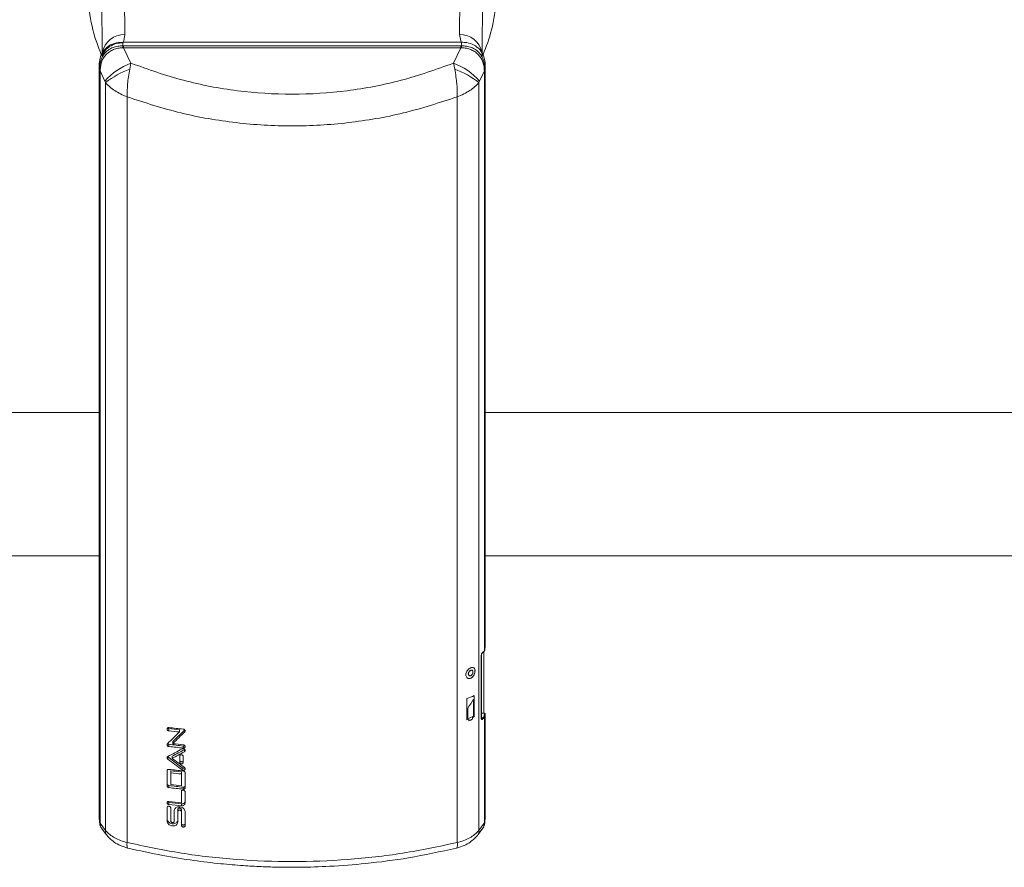
# Model space of a CAD drawing. Units: inches. Extents: x -192 to 84, y -39 to 110.
# Drawn here: x -65 to -60, y 77 to 81 of the extents above; entities that cross this region are included whole.
import ezdxf

# ---------------------------------------------------------------- set-up
doc = ezdxf.new("R2010")
doc.units = ezdxf.units.IN
doc.header["$MEASUREMENT"] = 0

msp = doc.modelspace()

# ---------------------------------------------------------------- linework, layer by layer
at = {"color": 7, "linetype": 'Continuous', "lineweight": 15}
for p, q in [((-64.1782, 82.572), (-64.1709, 81.099)), ((-62.4227, 81.099), (-62.4155, 82.572)), ((-64.2963, 82.4599), (-64.2888, 80.9926)), ((-62.3048, 80.9926), (-62.2974, 82.4599)), ((-64.1709, 81.099), (-64.1766, 81.0668)), ((-62.417, 81.0668), (-62.4227, 81.099)), ((-64.1769, 81.03), (-64.1818, 81.0298)), ((-64.1813, 81.0591), (-64.1813, 81.0398)), ((-62.4123, 81.0591), (-64.1813, 81.0591)), ((-64.1769, 81.0397), (-64.1813, 81.0398)), ((-64.1769, 81.0397), (-64.1769, 81.03)), ((-62.4168, 81.0397), (-64.1769, 81.0397)), ((-64.1389, 80.9492), (-64.1769, 81.03)), ((-64.1769, 81.03), (-62.4168, 81.03)), ((-62.4168, 81.03), (-62.4548, 80.9492)), ((-62.4123, 81.0398), (-62.4168, 81.0397)), ((-62.4168, 81.03), (-62.4168, 81.0397)), ((-62.4118, 81.0298), (-62.4168, 81.03)), ((-62.4123, 81.0398), (-62.4123, 81.0591)), ((-64.2869, 80.998), (-64.2911, 80.9862)), ((-62.3025, 80.9862), (-62.3067, 80.998)), ((-64.3027, 80.9191), (-64.3047, 80.9382)), ((-64.3047, 80.9382), (-64.3047, 77.0176)), ((-64.3027, 80.9191), (-64.3027, 80.9131)), ((-64.1452, 80.9179), (-64.1389, 80.9492)), ((-62.4548, 80.9492), (-62.4484, 80.9179)), ((-62.2889, 80.9382), (-62.291, 80.9191)), ((-62.291, 80.9131), (-62.291, 80.9191)), ((-62.2889, 77.9067), (-62.2889, 80.9382)), ((-64.3027, 80.9131), (-64.3027, 76.9875)), ((-64.2998, 80.915), (-64.3001, 80.9087)), ((-64.3001, 80.9087), (-64.2753, 80.856)), ((-64.3001, 76.983), (-64.3001, 80.9087)), ((-62.3184, 80.856), (-62.2936, 80.9087)), ((-62.2936, 80.9087), (-62.2938, 80.915)), ((-62.2936, 80.9087), (-62.2936, 77.8809)), ((-62.291, 77.8856), (-62.291, 80.9131)), ((-64.2753, 80.856), (-64.2717, 80.8478)), ((-64.2717, 80.8478), (-64.2717, 76.9423)), ((-62.3219, 80.8478), (-62.3184, 80.856)), ((-62.3219, 76.9423), (-62.3219, 80.8478)), ((-64.1587, 80.7733), (-64.1587, 76.8797)), ((-62.435, 76.8797), (-62.435, 80.7733)), ((-70.4218, 79.1261), (-64.3047, 79.1261)), ((-62.2889, 79.1261), (-57.6704, 79.1261)), ((-64.3047, 78.3761), (-70.4218, 78.3761)), ((-57.6704, 78.3761), (-62.2889, 78.3761)), ((-62.291, 77.8856), (-62.2889, 77.9067)), ((-62.291, 77.8853), (-62.289, 77.9064)), ((-62.291, 77.8853), (-62.291, 77.8856)), ((-62.3094, 77.8562), (-62.3094, 77.5282)), ((-62.3089, 77.5292), (-62.3089, 77.8572)), ((-62.3036, 77.8702), (-62.2943, 77.879)), ((-62.2936, 77.8809), (-62.3029, 77.8721)), ((-62.2968, 77.556), (-62.2968, 77.8766)), ((-62.373, 77.7515), (-62.3727, 77.7514)), ((-62.3568, 77.7785), (-62.3571, 77.7787)), ((-62.3851, 77.5202), (-62.3851, 77.631)), ((-62.3502, 77.6284), (-62.3505, 77.6286)), ((-62.3502, 77.5398), (-62.3502, 77.6284)), ((-62.3465, 77.6475), (-62.3465, 77.537)), ((-62.3462, 77.6476), (-62.3462, 77.5368)), ((-62.3804, 77.5271), (-62.3804, 77.5817)), ((-62.3802, 77.5815), (-62.3804, 77.5817)), ((-62.3802, 77.5815), (-62.3802, 77.527)), ((-62.3802, 77.527), (-62.3804, 77.5271)), ((-62.3554, 77.5323), (-62.3554, 77.5238)), ((-62.3551, 77.5322), (-62.3554, 77.5323)), ((-62.3551, 77.5322), (-62.3551, 77.5237)), ((-62.3462, 77.5368), (-62.3465, 77.537)), ((-62.2929, 77.556), (-62.3089, 77.556)), ((-62.3063, 77.5281), (-62.297, 77.5355)), ((-62.3029, 77.5236), (-62.2936, 77.531)), ((-62.2929, 77.556), (-62.2949, 77.5387)), ((-62.2936, 77.531), (-62.2936, 76.983)), ((-62.2889, 77.5526), (-62.2929, 77.556)), ((-62.2889, 77.5526), (-62.291, 77.5351)), ((-62.291, 76.9875), (-62.291, 77.5351)), ((-62.2889, 77.0176), (-62.2889, 77.5526)), ((-63.9405, 77.4743), (-63.9405, 77.4628)), ((-62.3746, 77.5239), (-62.3748, 77.524)), ((-62.3746, 77.5154), (-62.3746, 77.5239)), ((-62.3551, 77.5237), (-62.3554, 77.5238)), ((-63.858, 77.4675), (-63.9202, 77.407)), ((-63.8861, 77.4569), (-63.8861, 77.4676)), ((-63.858, 77.4574), (-63.858, 77.4675)), ((-63.9405, 77.3925), (-63.9405, 77.3809)), ((-63.9202, 77.3957), (-63.9202, 77.407)), ((-63.8657, 77.3731), (-63.8657, 77.3834)), ((-63.9476, 77.3279), (-63.9464, 77.3267)), ((-63.8716, 77.2698), (-63.9464, 77.3267)), ((-63.9464, 77.3267), (-63.9464, 77.3151)), ((-63.9239, 77.3307), (-63.9239, 77.3194)), ((-63.8836, 77.299), (-63.8836, 77.3314)), ((-63.8659, 77.3296), (-63.8659, 77.2972)), ((-63.8599, 77.3639), (-63.8579, 77.3654)), ((-63.8599, 77.3537), (-63.8599, 77.3639)), ((-63.8716, 77.2594), (-63.8716, 77.2698)), ((-63.9504, 77.1758), (-63.9504, 77.2542)), ((-63.9307, 77.2435), (-63.9307, 77.2549)), ((-63.9307, 77.2435), (-63.9307, 77.1821)), ((-63.8756, 77.2377), (-63.8756, 77.2481)), ((-63.8756, 77.1763), (-63.8756, 77.2377)), ((-63.8559, 77.2443), (-63.8559, 77.1658)), ((-63.9405, 77.1777), (-63.9405, 77.1661)), ((-63.8657, 77.1583), (-63.8657, 77.1686)), ((-63.8756, 77.0877), (-63.8756, 77.1456)), ((-63.8559, 77.1437), (-63.8559, 77.0857)), ((-63.9405, 77.0891), (-63.9405, 77.0775)), ((-63.8756, 77.0706), (-63.8756, 77.0811)), ((-64.3027, 76.9875), (-64.3047, 77.0176)), ((-64.3046, 77.0139), (-64.3026, 76.9839)), ((-63.9504, 76.9942), (-63.9504, 77.0615)), ((-63.9307, 77.0593), (-63.9307, 76.992)), ((-63.913, 76.9901), (-63.913, 77.0446)), ((-63.8933, 77.0426), (-63.8933, 77.0533)), ((-63.8933, 77.0426), (-63.8933, 76.988)), ((-63.8756, 77.0408), (-63.8756, 77.0512)), ((-63.8756, 76.97), (-63.8756, 77.0408)), ((-63.8559, 77.0388), (-63.8559, 76.9681)), ((-62.2911, 76.9839), (-62.2891, 77.0139)), ((-62.291, 76.9875), (-62.2889, 77.0176)), ((-64.3027, 76.9875), (-64.3026, 76.9843)), ((-64.3, 76.9806), (-64.3001, 76.983)), ((-64.2717, 76.9423), (-64.3, 76.9806)), ((-62.2937, 76.9806), (-62.3219, 76.9423)), ((-62.2936, 76.983), (-62.2937, 76.9806)), ((-62.291, 76.9875), (-62.2911, 76.9843)), ((-64.2922, 76.9547), (-64.268, 76.922)), ((-64.2685, 76.9226), (-64.268, 76.922)), ((-62.3256, 76.922), (-62.3014, 76.9547)), ((-62.3256, 76.922), (-62.3252, 76.9226))]:
    msp.add_line(p, q, dxfattribs=at)
at = {"color": 8, "linetype": 'Continuous', "lineweight": 15}
for p, q in [((-64.1794, 81.0591), (-64.1766, 81.0668)), ((-62.417, 81.0668), (-62.4143, 81.0591)), ((-64.2889, 80.9922), (-64.2869, 80.9981)), ((-62.3067, 80.998), (-62.3047, 80.9922))]:
    msp.add_line(p, q, dxfattribs=at)
at = {"color": 7, "linetype": 'Continuous', "lineweight": 15, "flags": 128}
msp.add_lwpolyline([(-62.3089, 77.8572), (-62.309, 77.8567), (-62.3094, 77.8562)], dxfattribs=at)
at = {"color": 8, "linetype": 'Continuous', "lineweight": 15, "flags": 128}
for points in [[(-62.3089, 77.5292), (-62.309, 77.5287), (-62.3094, 77.5282)], [(-64.1587, 76.8797), (-64.1594, 76.8689), (-64.1592, 76.8601), (-64.158, 76.854), (-64.156, 76.8509), (-64.1551, 76.8505)]]:
    msp.add_lwpolyline(points, dxfattribs=at)
at = {"color": 8, "linetype": 'Continuous', "lineweight": 15}
for centre, radius, start, end in [((-64.1741, 80.9835), 0.1156, 88.4391, 169.3349), ((-62.4196, 80.9835), 0.1156, 10.6638, 91.5611), ((-62.3054, 77.8719), 0.00243, 314.9996, 3.7746), ((-64.2471, 76.9362), 0.0254, 166.0572, 212.4587), ((-62.3466, 76.9362), 0.0254, 327.575, 13.9397), ((-62.4656, 76.8686), 0.0325, 326.1409, 19.917)]:
    msp.add_arc(centre, radius, start, end, dxfattribs=at)
at = {"color": 7, "linetype": 'Continuous', "lineweight": 15}
for centre, radius, start, end in [((-63.9271, 81.0214), 0.2548, 175.8648, 178.1158), ((-62.6665, 81.0214), 0.2548, 1.8842, 4.1352), ((-64.2966, 80.9203), 0.0062, 191.4286, 238.6015), ((-64.028, 80.6407), 0.3278, 109.7627, 138.9508), ((-62.5656, 80.6408), 0.3278, 41.0468, 70.2396), ((-62.297, 80.9203), 0.0062, 301.3985, 348.5714), ((-64.2958, 80.9142), 0.00695, 189.0293, 232.2419), ((-63.9989, 80.5045), 0.4385, 109.4939, 128.4686), ((-62.5947, 80.5045), 0.4385, 51.5321, 70.5054), ((-62.2978, 80.9142), 0.00697, 307.798, 350.9307), ((-62.3052, 77.8718), 0.00226, 276.5379, 312.6947), ((-62.296, 77.8807), 0.00243, 314.9996, 3.7746), ((-62.4524, 77.8424), 0.2218, 287.6509, 298.5982), ((-62.4523, 77.7373), 0.2223, 288.9256, 297.3219), ((-62.4374, 77.7011), 0.1876, 295.932, 299), ((-62.4375, 77.7016), 0.1884, 295.9258, 298.982), ((-62.3077, 77.5235), 0.00475, 0.7549, 73.6453), ((-62.2983, 77.5309), 0.00475, 0.7549, 73.6453), ((-62.2948, 77.5348), 0.00384, 3.4252, 91.4302), ((-63.3153, 83.0785), 5.6335, 263.6285, 264.3934), ((-63.2318, 82.964), 5.5352, 262.6435, 263.2116), ((-62.4647, 77.7649), 0.2571, 287.9785, 290.4676), ((-62.4647, 77.7654), 0.2578, 287.9847, 290.467), ((-62.4522, 77.7235), 0.2219, 290.3894, 295.8543), ((-62.4522, 77.7241), 0.2227, 290.4026, 295.849), ((-63.3162, 83.0536), 5.6256, 263.6281, 264.1859), ((-63.2323, 82.8779), 5.5309, 262.6433, 263.424), ((-63.3166, 82.968), 5.6218, 263.6277, 264.3942), ((-63.3135, 83.0148), 5.6518, 263.8377, 264.3927), ((-63.3153, 82.8603), 5.6335, 263.6285, 264.3934), ((-63.2355, 82.7156), 5.5048, 262.7452, 263.3231), ((-63.3165, 82.8322), 5.6224, 263.7289, 264.2937), ((-63.2305, 82.6783), 5.5463, 262.6448, 263.4234), ((-63.3166, 82.7532), 5.6218, 263.6277, 264.3942), ((-63.3165, 82.7709), 5.6224, 263.7289, 264.2937), ((-63.3167, 82.6804), 5.6206, 263.6278, 264.2938), ((-63.2337, 82.5639), 5.5202, 262.6436, 263.3229), ((-63.3167, 82.6634), 5.6206, 263.6278, 264.2938), ((-64.2958, 76.9885), 0.00695, 189.0289, 232.239), ((-64.2975, 76.9851), 0.00517, 189.218, 241.0598), ((-62.2962, 76.9851), 0.00518, 298.9837, 350.7384), ((-62.2978, 76.9885), 0.00697, 307.801, 350.9311)]:
    msp.add_arc(centre, radius, start, end, dxfattribs=at)
for centre, major_axis, ratio, start_param, end_param in [((-62.4924, 77.6794), (0.153, 0.2317), 0.531942, 4.640747, 4.841485), ((-62.4924, 77.6794), (0.1533, 0.2322), 0.531942, 4.640948, 4.841283), ((-63.2968, 79.5482), (2.8565, 3.4987), 0.213691, 4.233961, 4.255499), ((-63.2968, 79.5208), (2.8565, 3.4987), 0.213691, 4.243695, 4.265188), ((-63.2968, 79.1835), (2.8595, 2.1928), 0.335719, 4.238625, 4.264522), ((-63.2023, 79.2226), (2.8591, 2.1925), 0.335719, 4.213501, 4.235813), ((-63.2968, 79.1623), (2.8595, 2.1928), 0.335719, 4.246405, 4.268552), ((-63.2968, 78.3408), (2.8595, -2.1928), 0.335719, 4.742571, 4.768467), ((-63.2968, 78.362), (2.8595, -2.1928), 0.335719, 4.750351, 4.772498)]:
    msp.add_ellipse(centre, major_axis=major_axis, ratio=ratio, start_param=start_param, end_param=end_param, dxfattribs=at)
for points, knots in [([(-64.294, 80.9936), (-64.3101, 81.0365), (-64.3452, 81.1298), (-64.3571, 81.2288), (-64.3636, 81.2824)], [0, 0, 0, 0, 0.459137, 1, 1, 1, 1]), ([(-62.2997, 80.9936), (-62.2835, 81.0365), (-62.2485, 81.1298), (-62.2365, 81.2288), (-62.2301, 81.2824)], [0, 0, 0, 0, 0.459137, 1, 1, 1, 1]), ([(-64.1813, 81.0591), (-64.1963, 81.0579), (-64.2257, 81.0556), (-64.2625, 81.0358), (-64.2874, 81.008), (-64.3022, 80.975), (-64.3038, 80.9509), (-64.3047, 80.9382)], [0, 0, 0, 0, 0.213877, 0.420917, 0.600679, 0.790825, 1, 1, 1, 1]), ([(-64.1813, 81.0398), (-64.19, 81.0396), (-64.2074, 81.0391), (-64.2328, 81.0322), (-64.2558, 81.0203), (-64.2804, 80.9983), (-64.2995, 80.9635), (-64.3016, 80.9336), (-64.3027, 80.9191)], [0, 0, 0, 0, 0.126046, 0.254329, 0.3844, 0.513509, 0.762665, 1, 1, 1, 1]), ([(-64.1818, 81.0298), (-64.1903, 81.0292), (-64.2068, 81.0281), (-64.2303, 81.0211), (-64.2514, 81.0101), (-64.2742, 80.9907), (-64.2946, 80.9587), (-64.298, 80.9302), (-64.2998, 80.915)], [0, 0, 0, 0, 0.1291993, 0.2513793, 0.3761682, 0.5019242, 0.7341238, 1, 1, 1, 1]), ([(-64.1804, 81.0564), (-64.1924, 81.0554), (-64.2177, 81.0535), (-64.2519, 81.0372), (-64.278, 81.0145), (-64.286, 80.9957), (-64.2895, 80.9875)], [0, 0, 0, 0, 0.25011, 0.522661, 0.791865, 1, 1, 1, 1]), ([(-62.2889, 80.9382), (-62.2904, 80.955), (-62.2931, 80.9841), (-62.3156, 81.0215), (-62.3467, 81.0458), (-62.3812, 81.0575), (-62.4031, 81.0586), (-62.4123, 81.0591)], [0, 0, 0, 0, 0.276139, 0.480101, 0.685241, 0.86688, 1, 1, 1, 1]), ([(-62.291, 80.9191), (-62.292, 80.9337), (-62.2942, 80.9637), (-62.3134, 80.9985), (-62.338, 81.0204), (-62.361, 81.0323), (-62.3863, 81.0391), (-62.4038, 81.0396), (-62.4123, 81.0398)], [0, 0, 0, 0, 0.238878, 0.487707, 0.616789, 0.746558, 0.874954, 1, 1, 1, 1]), ([(-62.2938, 80.915), (-62.2956, 80.9302), (-62.2991, 80.9588), (-62.3195, 80.9909), (-62.3424, 81.0102), (-62.3635, 81.0211), (-62.3869, 81.0281), (-62.4034, 81.0292), (-62.4118, 81.0298)], [0, 0, 0, 0, 0.266486, 0.499167, 0.624754, 0.749415, 0.871213, 1, 1, 1, 1]), ([(-62.4548, 80.9492), (-62.5453, 80.9172), (-62.7256, 80.8532), (-63.0095, 80.8002), (-63.2968, 80.7812), (-63.5841, 80.8002), (-63.868, 80.8532), (-64.0484, 80.9172), (-64.1389, 80.9492)], [0, 0, 0, 0, 0.167607, 0.333975, 0.499999, 0.666014, 0.832386, 1, 1, 1, 1]), ([(-64.1452, 80.9179), (-64.1477, 80.9048), (-64.1524, 80.8795), (-64.1582, 80.8293), (-64.1585, 80.7955), (-64.1587, 80.7733)], [0, 0, 0, 0, 0.266567, 0.51767, 1, 1, 1, 1]), ([(-62.435, 80.7733), (-62.4352, 80.7955), (-62.4354, 80.8293), (-62.4413, 80.8795), (-62.446, 80.9048), (-62.4484, 80.9179)], [0, 0, 0, 0, 0.482225, 0.733431, 1, 1, 1, 1]), ([(-64.1587, 80.7733), (-64.1817, 80.7835), (-64.2277, 80.8039), (-64.2571, 80.8332), (-64.2717, 80.8478)], [0, 0, 0, 0, 0.501154, 1, 1, 1, 1]), ([(-62.3219, 80.8478), (-62.3366, 80.8332), (-62.3659, 80.8039), (-62.4119, 80.7835), (-62.435, 80.7733)], [0, 0, 0, 0, 0.498908, 1, 1, 1, 1]), ([(-62.435, 80.7733), (-62.5281, 80.7432), (-62.7136, 80.6831), (-63.0037, 80.6337), (-63.2968, 80.6159), (-63.5899, 80.6337), (-63.88, 80.6831), (-64.0655, 80.7432), (-64.1587, 80.7733)], [0, 0, 0, 0, 0.167645, 0.333806, 0.5, 0.666192, 0.832355, 1, 1, 1, 1]), ([(-62.2936, 77.8809), (-62.2929, 77.8816), (-62.2915, 77.8831), (-62.2911, 77.8848), (-62.291, 77.8856)], [0, 0, 0, 0, 0.499982, 1, 1, 1, 1]), ([(-62.3029, 77.8721), (-62.3038, 77.8711), (-62.3055, 77.8693), (-62.3073, 77.8657), (-62.3084, 77.8626), (-62.309, 77.8604), (-62.3093, 77.8582), (-62.3094, 77.8569), (-62.3094, 77.8562)], [0, 0, 0, 0, 0.265043, 0.521826, 0.648408, 0.774465, 0.887176, 1, 1, 1, 1]), ([(-62.3902, 77.7556), (-62.3899, 77.7587), (-62.3893, 77.765), (-62.3847, 77.7745), (-62.3781, 77.783), (-62.3701, 77.7896), (-62.3619, 77.7936), (-62.3544, 77.7946), (-62.3483, 77.7924), (-62.344, 77.7873), (-62.3425, 77.7811), (-62.3421, 77.7742), (-62.343, 77.7664), (-62.3465, 77.7564), (-62.352, 77.7472), (-62.3591, 77.7401), (-62.3672, 77.7361), (-62.3753, 77.7354), (-62.3825, 77.7382), (-62.3878, 77.744), (-62.39, 77.7504), (-62.3901, 77.7545), (-62.3902, 77.7556)], [0, 0, 0, 0, 0.053218, 0.106414, 0.160042, 0.213962, 0.26742, 0.320388, 0.37359, 0.427386, 0.481226, 0.5, 0.553214, 0.606415, 0.660048, 0.713964, 0.767419, 0.820388, 0.87359, 0.927386, 0.981226, 1, 1, 1, 1]), ([(-62.3425, 77.7762), (-62.3428, 77.7791), (-62.3433, 77.7848), (-62.346, 77.7903), (-62.3489, 77.7917), (-62.3499, 77.7922)], [0, 0, 0, 0, 0.396105, 0.792075, 1, 1, 1, 1]), ([(-62.3812, 77.7386), (-62.3802, 77.7379), (-62.3771, 77.7358), (-62.3703, 77.7357), (-62.3622, 77.7384), (-62.3546, 77.7445), (-62.3485, 77.753), (-62.3443, 77.7629), (-62.3427, 77.7709), (-62.3426, 77.7751), (-62.3425, 77.7762)], [0, 0, 0, 0, 0.070271, 0.217723, 0.363921, 0.508775, 0.654258, 0.801387, 0.948631, 1, 1, 1, 1]), ([(-62.3729, 77.7516), (-62.3731, 77.7517), (-62.3745, 77.7522), (-62.3761, 77.7546), (-62.3771, 77.7576), (-62.3773, 77.7611), (-62.3767, 77.7649), (-62.3746, 77.7697), (-62.3714, 77.7741), (-62.3675, 77.7774), (-62.3634, 77.7794), (-62.3598, 77.7799), (-62.3579, 77.779), (-62.3571, 77.7786)], [0, 0, 0, 0, 0.019188, 0.126624, 0.234057, 0.268695, 0.375839, 0.482971, 0.590296, 0.697801, 0.805057, 0.912054, 1, 1, 1, 1]), ([(-62.353, 77.7702), (-62.3531, 77.7686), (-62.3534, 77.7654), (-62.3553, 77.7604), (-62.3582, 77.7559), (-62.3619, 77.7524), (-62.366, 77.7504), (-62.37, 77.7501), (-62.3734, 77.7515), (-62.3759, 77.7543), (-62.3769, 77.7575), (-62.377, 77.761), (-62.3765, 77.7647), (-62.3744, 77.7696), (-62.3712, 77.7739), (-62.3673, 77.7773), (-62.3632, 77.7792), (-62.3593, 77.7797), (-62.3561, 77.7785), (-62.3539, 77.7757), (-62.3531, 77.7727), (-62.353, 77.7707), (-62.353, 77.7702)], [0, 0, 0, 0, 0.053571, 0.107129, 0.160808, 0.214554, 0.268172, 0.321675, 0.375252, 0.428966, 0.482688, 0.500002, 0.553572, 0.607138, 0.6608, 0.714558, 0.768183, 0.821681, 0.875257, 0.928971, 0.982689, 1, 1, 1, 1]), ([(-62.3094, 77.5282), (-62.3094, 77.5276), (-62.3093, 77.5263), (-62.3088, 77.5242), (-62.3076, 77.5225), (-62.3054, 77.522), (-62.3038, 77.5231), (-62.3029, 77.5236)], [0, 0, 0, 0, 0.118371, 0.234027, 0.478101, 0.743922, 1, 1, 1, 1]), ([(-62.297, 77.5355), (-62.2964, 77.536), (-62.2953, 77.537), (-62.295, 77.5381), (-62.2949, 77.5387)], [0, 0, 0, 0, 0.499925, 1, 1, 1, 1]), ([(-62.291, 77.5351), (-62.2911, 77.5343), (-62.2915, 77.5329), (-62.2929, 77.5316), (-62.2936, 77.531)], [0, 0, 0, 0, 0.500029, 1, 1, 1, 1]), ([(-63.9405, 77.4628), (-63.9416, 77.463), (-63.9439, 77.4634), (-63.9469, 77.4653), (-63.9491, 77.4678), (-63.9502, 77.4703), (-63.9505, 77.4728), (-63.95, 77.4752), (-63.9484, 77.4775), (-63.946, 77.4792), (-63.9432, 77.4799), (-63.9413, 77.4798), (-63.9405, 77.4798)], [0, 0, 0, 0, 0.1107266, 0.221476, 0.3309671, 0.4378633, 0.4999504, 0.6040479, 0.7080713, 0.8132344, 0.9208994, 1, 1, 1, 1]), ([(-63.9475, 77.4779), (-63.947, 77.4774), (-63.9458, 77.4761), (-63.9433, 77.4749), (-63.9413, 77.4745), (-63.9405, 77.4743)], [0, 0, 0, 0, 0.265558, 0.683117, 1, 1, 1, 1]), ([(-63.8657, 77.472), (-63.8646, 77.4718), (-63.8623, 77.4713), (-63.8594, 77.4695), (-63.8571, 77.4671), (-63.8559, 77.4642), (-63.8558, 77.4613), (-63.8566, 77.459), (-63.8576, 77.4578), (-63.858, 77.4574)], [0, 0, 0, 0, 0.154422, 0.308948, 0.46199, 0.612326, 0.760225, 0.907035, 1, 1, 1, 1]), ([(-63.9405, 77.3809), (-63.9416, 77.3812), (-63.9439, 77.3816), (-63.9469, 77.3835), (-63.9491, 77.386), (-63.9502, 77.3885), (-63.9505, 77.3909), (-63.95, 77.3934), (-63.9488, 77.3949), (-63.9482, 77.3956)], [0, 0, 0, 0, 0.15571, 0.311452, 0.465425, 0.615748, 0.703053, 0.849447, 1, 1, 1, 1]), ([(-63.9474, 77.396), (-63.947, 77.3955), (-63.9457, 77.3943), (-63.9433, 77.393), (-63.9413, 77.3927), (-63.9405, 77.3925)], [0, 0, 0, 0, 0.256012, 0.678999, 1, 1, 1, 1]), ([(-63.8657, 77.3901), (-63.8646, 77.3899), (-63.8623, 77.3895), (-63.8594, 77.3877), (-63.8571, 77.3853), (-63.8559, 77.3824), (-63.8558, 77.3795), (-63.8567, 77.3769), (-63.8587, 77.3747), (-63.8614, 77.3733), (-63.8639, 77.373), (-63.8654, 77.3731), (-63.8657, 77.3731)], [0, 0, 0, 0, 0.109906, 0.219885, 0.32882, 0.435801, 0.541064, 0.645567, 0.750503, 0.856917, 0.965238, 1, 1, 1, 1]), ([(-63.8657, 77.3834), (-63.8646, 77.3833), (-63.8623, 77.3833), (-63.8596, 77.3843), (-63.8584, 77.3855), (-63.858, 77.3859)], [0, 0, 0, 0, 0.3751477, 0.7502953, 1, 1, 1, 1]), ([(-63.9464, 77.3151), (-63.9472, 77.3158), (-63.9488, 77.3172), (-63.9501, 77.3199), (-63.9505, 77.3226), (-63.95, 77.3251), (-63.9485, 77.3274), (-63.947, 77.3283), (-63.9464, 77.3288)], [0, 0, 0, 0, 0.1800491, 0.3602462, 0.5000011, 0.6758201, 0.8515139, 1, 1, 1, 1]), ([(-63.8836, 77.3314), (-63.8835, 77.3322), (-63.8833, 77.3339), (-63.8819, 77.336), (-63.8797, 77.3376), (-63.8769, 77.3383), (-63.8739, 77.3382), (-63.8709, 77.3372), (-63.8684, 77.3354), (-63.8666, 77.333), (-63.866, 77.331), (-63.8659, 77.3299), (-63.8659, 77.3296)], [0, 0, 0, 0, 0.104776, 0.209497, 0.315131, 0.422761, 0.532339, 0.642836, 0.752875, 0.861293, 0.967668, 1, 1, 1, 1]), ([(-63.8716, 77.3686), (-63.8706, 77.369), (-63.8686, 77.3698), (-63.8652, 77.3698), (-63.8619, 77.3688), (-63.859, 77.3669), (-63.8569, 77.3644), (-63.8558, 77.3615), (-63.8558, 77.3586), (-63.857, 77.3561), (-63.8585, 77.3545), (-63.8596, 77.3539), (-63.8599, 77.3537)], [0, 0, 0, 0, 0.1096018, 0.2191518, 0.3294646, 0.4396124, 0.5482928, 0.6549819, 0.7600742, 0.8645599, 0.9696181, 1, 1, 1, 1]), ([(-63.8836, 77.3096), (-63.8835, 77.3087), (-63.8833, 77.307), (-63.8819, 77.3046), (-63.8797, 77.3026), (-63.877, 77.3012), (-63.8739, 77.3007), (-63.8709, 77.301), (-63.8684, 77.3023), (-63.8666, 77.3043), (-63.866, 77.3062), (-63.8659, 77.3073), (-63.8659, 77.3075)], [0, 0, 0, 0, 0.103836, 0.207601, 0.312617, 0.420337, 0.530688, 0.642284, 0.753345, 0.862169, 0.968186, 1, 1, 1, 1]), ([(-63.8659, 77.2972), (-63.866, 77.2964), (-63.8662, 77.2947), (-63.8677, 77.2926), (-63.8699, 77.2911), (-63.8726, 77.2903), (-63.8757, 77.2904), (-63.8787, 77.2914), (-63.8812, 77.2932), (-63.8829, 77.2956), (-63.8836, 77.2976), (-63.8836, 77.2987), (-63.8836, 77.299)], [0, 0, 0, 0, 0.104825, 0.20967, 0.315317, 0.422869, 0.53227, 0.642721, 0.752901, 0.861424, 0.967836, 1, 1, 1, 1]), ([(-63.8599, 77.272), (-63.8591, 77.2713), (-63.8574, 77.2698), (-63.856, 77.267), (-63.8557, 77.2641), (-63.8565, 77.2614), (-63.8583, 77.2591), (-63.8609, 77.2576), (-63.8641, 77.2569), (-63.8675, 77.2573), (-63.87, 77.2583), (-63.8712, 77.2592), (-63.8716, 77.2594)], [0, 0, 0, 0, 0.106737, 0.213547, 0.319069, 0.423593, 0.52837, 0.634459, 0.742402, 0.852069, 0.962456, 1, 1, 1, 1]), ([(-63.8716, 77.2698), (-63.8706, 77.2692), (-63.8686, 77.2679), (-63.8652, 77.2672), (-63.8619, 77.2675), (-63.8593, 77.2685), (-63.8583, 77.2697), (-63.8579, 77.27)], [0, 0, 0, 0, 0.2200079, 0.4399242, 0.6620656, 0.8834568, 1, 1, 1, 1]), ([(-63.9504, 77.2542), (-63.9503, 77.2551), (-63.95, 77.257), (-63.9484, 77.2593), (-63.946, 77.2609), (-63.9432, 77.2617), (-63.9413, 77.2616), (-63.9405, 77.2616)], [0, 0, 0, 0, 0.208174, 0.416209, 0.626514, 0.841815, 1, 1, 1, 1]), ([(-63.8657, 77.2537), (-63.8646, 77.2535), (-63.8623, 77.2531), (-63.8594, 77.2513), (-63.8571, 77.2489), (-63.856, 77.2464), (-63.8559, 77.2448), (-63.8559, 77.2443)], [0, 0, 0, 0, 0.2197823, 0.439711, 0.6575288, 0.8714959, 1, 1, 1, 1]), ([(-63.9504, 77.1875), (-63.9503, 77.1866), (-63.95, 77.1847), (-63.9484, 77.1819), (-63.946, 77.1797), (-63.9433, 77.1782), (-63.9413, 77.1779), (-63.9405, 77.1777)], [0, 0, 0, 0, 0.2060765, 0.4120355, 0.6209515, 0.8364508, 1, 1, 1, 1]), ([(-63.9405, 77.1661), (-63.9416, 77.1664), (-63.9439, 77.1668), (-63.9469, 77.1687), (-63.9491, 77.1712), (-63.9502, 77.1737), (-63.9503, 77.1752), (-63.9504, 77.1758)], [0, 0, 0, 0, 0.221465, 0.443006, 0.662009, 0.875823, 1, 1, 1, 1]), ([(-63.8657, 77.1686), (-63.8646, 77.1685), (-63.8623, 77.1685), (-63.8593, 77.1697), (-63.8571, 77.1716), (-63.856, 77.1739), (-63.8559, 77.1754), (-63.8559, 77.176)], [0, 0, 0, 0, 0.221793, 0.443599, 0.662628, 0.876266, 1, 1, 1, 1]), ([(-63.8559, 77.1658), (-63.856, 77.1649), (-63.8562, 77.163), (-63.8578, 77.1607), (-63.8603, 77.159), (-63.8631, 77.1582), (-63.8649, 77.1582), (-63.8657, 77.1583)], [0, 0, 0, 0, 0.209765, 0.419509, 0.630971, 0.845987, 1, 1, 1, 1]), ([(-63.8756, 77.1456), (-63.8755, 77.1465), (-63.8752, 77.1484), (-63.8736, 77.1508), (-63.8712, 77.1525), (-63.8681, 77.1533), (-63.8647, 77.1532), (-63.8614, 77.1521), (-63.8586, 77.1501), (-63.8567, 77.1475), (-63.8559, 77.1452), (-63.8559, 77.144), (-63.8559, 77.1437)], [0, 0, 0, 0, 0.10484, 0.209639, 0.315349, 0.423032, 0.5325, 0.642863, 0.752847, 0.8612, 0.967592, 1, 1, 1, 1]), ([(-63.9405, 77.0775), (-63.9416, 77.0777), (-63.9439, 77.0781), (-63.9469, 77.08), (-63.9491, 77.0825), (-63.9502, 77.085), (-63.9505, 77.0875), (-63.95, 77.0899), (-63.9484, 77.0922), (-63.946, 77.0939), (-63.9432, 77.0947), (-63.9413, 77.0946), (-63.9405, 77.0945)], [0, 0, 0, 0, 0.110721, 0.22148, 0.330971, 0.437867, 0.499949, 0.604036, 0.708072, 0.813235, 0.9209, 1, 1, 1, 1]), ([(-63.9504, 77.0615), (-63.9503, 77.0625), (-63.95, 77.0643), (-63.9484, 77.0667), (-63.946, 77.0683), (-63.9429, 77.0691), (-63.9395, 77.069), (-63.9362, 77.0678), (-63.9334, 77.0658), (-63.9315, 77.0631), (-63.9307, 77.0609), (-63.9307, 77.0596), (-63.9307, 77.0593)], [0, 0, 0, 0, 0.104121, 0.208201, 0.313394, 0.4211, 0.531203, 0.64244, 0.753181, 0.861875, 0.968007, 1, 1, 1, 1]), ([(-63.9475, 77.0926), (-63.947, 77.0921), (-63.9458, 77.0908), (-63.9433, 77.0896), (-63.9413, 77.0892), (-63.9405, 77.0891)], [0, 0, 0, 0, 0.265553, 0.683106, 1, 1, 1, 1]), ([(-63.913, 77.0446), (-63.9127, 77.0473), (-63.912, 77.0527), (-63.9073, 77.0595), (-63.9002, 77.0644), (-63.8913, 77.0668), (-63.8815, 77.0664), (-63.8719, 77.0632), (-63.8638, 77.0574), (-63.8581, 77.0498), (-63.856, 77.0433), (-63.8559, 77.0397), (-63.8559, 77.0388)], [0, 0, 0, 0, 0.104573, 0.209112, 0.314683, 0.422465, 0.532205, 0.642844, 0.752872, 0.861177, 0.967478, 1, 1, 1, 1]), ([(-63.8756, 77.0811), (-63.8733, 77.081), (-63.8688, 77.0809), (-63.8628, 77.0832), (-63.8583, 77.0872), (-63.8562, 77.0917), (-63.8559, 77.0947), (-63.8559, 77.0958)], [0, 0, 0, 0, 0.2218964, 0.443901, 0.6629188, 0.8764726, 1, 1, 1, 1]), ([(-63.8559, 77.0857), (-63.8561, 77.0839), (-63.8565, 77.0801), (-63.8598, 77.0754), (-63.8647, 77.072), (-63.8702, 77.0704), (-63.874, 77.0705), (-63.8756, 77.0706)], [0, 0, 0, 0, 0.209745, 0.419457, 0.630779, 0.845763, 1, 1, 1, 1]), ([(-63.8756, 77.0512), (-63.8757, 77.0521), (-63.8758, 77.0538), (-63.8773, 77.0562), (-63.8795, 77.0582), (-63.8822, 77.0596), (-63.8853, 77.0602), (-63.8883, 77.0598), (-63.8908, 77.0586), (-63.8926, 77.0566), (-63.8932, 77.0547), (-63.8933, 77.0536), (-63.8933, 77.0533)], [0, 0, 0, 0, 0.1038275, 0.2076452, 0.3125995, 0.420191, 0.5304075, 0.6421498, 0.7534102, 0.8624576, 0.9684781, 1, 1, 1, 1]), ([(-63.8756, 77.0408), (-63.8757, 77.0416), (-63.8758, 77.0434), (-63.8773, 77.0458), (-63.8795, 77.0477), (-63.8823, 77.049), (-63.8853, 77.0495), (-63.8883, 77.0491), (-63.8908, 77.0478), (-63.8926, 77.0458), (-63.8932, 77.0439), (-63.8933, 77.0428), (-63.8933, 77.0426)], [0, 0, 0, 0, 0.104757, 0.209446, 0.315042, 0.422635, 0.532153, 0.64271, 0.752913, 0.861524, 0.967906, 1, 1, 1, 1]), ([(-64.302, 76.9789), (-64.3011, 76.9745), (-64.2993, 76.9656), (-64.2946, 76.9584), (-64.2922, 76.9547)], [0, 0, 0, 0, 0.497161, 1, 1, 1, 1]), ([(-64.3, 76.9806), (-64.2999, 76.978), (-64.2996, 76.9706), (-64.2971, 76.9616), (-64.2931, 76.9565), (-64.2919, 76.9549)], [0, 0, 0, 0, 0.269207, 0.768192, 1, 1, 1, 1]), ([(-63.9504, 77.0059), (-63.9501, 77.0032), (-63.9495, 76.9977), (-63.9448, 76.9898), (-63.9378, 76.9833), (-63.929, 76.9788), (-63.9191, 76.9768), (-63.9095, 76.9779), (-63.9012, 76.9819), (-63.8955, 76.9883), (-63.8934, 76.9944), (-63.8933, 76.9979), (-63.8933, 76.9988)], [0, 0, 0, 0, 0.103195, 0.206337, 0.310987, 0.41886, 0.529746, 0.642053, 0.753572, 0.86246, 0.968229, 1, 1, 1, 1]), ([(-63.8933, 76.988), (-63.8936, 76.9853), (-63.8942, 76.9799), (-63.899, 76.9731), (-63.906, 76.9682), (-63.9149, 76.9658), (-63.9247, 76.9663), (-63.9343, 76.9696), (-63.9425, 76.9755), (-63.9481, 76.9832), (-63.9502, 76.9898), (-63.9503, 76.9934), (-63.9504, 76.9942)], [0, 0, 0, 0, 0.104495, 0.208953, 0.314352, 0.421806, 0.531429, 0.642389, 0.753123, 0.862022, 0.968313, 1, 1, 1, 1]), ([(-63.9307, 76.992), (-63.9306, 76.9911), (-63.9304, 76.9894), (-63.9289, 76.987), (-63.9267, 76.985), (-63.924, 76.9837), (-63.9209, 76.9832), (-63.9179, 76.9835), (-63.9154, 76.9848), (-63.9137, 76.9868), (-63.913, 76.9887), (-63.913, 76.9898), (-63.913, 76.9901)], [0, 0, 0, 0, 0.104301, 0.208561, 0.313957, 0.421659, 0.531533, 0.642571, 0.753112, 0.861691, 0.967898, 1, 1, 1, 1]), ([(-63.8756, 76.9805), (-63.8755, 76.9795), (-63.8752, 76.9776), (-63.8736, 76.9749), (-63.8712, 76.9727), (-63.8681, 76.9712), (-63.8647, 76.9706), (-63.8614, 76.971), (-63.8586, 76.9724), (-63.8567, 76.9746), (-63.8559, 76.9767), (-63.8559, 76.9779), (-63.8559, 76.9782)], [0, 0, 0, 0, 0.103912, 0.20777, 0.312852, 0.420593, 0.530794, 0.642315, 0.753315, 0.862058, 0.968119, 1, 1, 1, 1]), ([(-63.8559, 76.9681), (-63.856, 76.9672), (-63.8562, 76.9653), (-63.8578, 76.9629), (-63.8603, 76.9612), (-63.8634, 76.9604), (-63.8667, 76.9605), (-63.87, 76.9616), (-63.8728, 76.9636), (-63.8748, 76.9662), (-63.8755, 76.9685), (-63.8755, 76.9697), (-63.8756, 76.97)], [0, 0, 0, 0, 0.104919, 0.209806, 0.315553, 0.423082, 0.532453, 0.642778, 0.752837, 0.861349, 0.967799, 1, 1, 1, 1]), ([(-62.3017, 76.9549), (-62.3005, 76.9565), (-62.2965, 76.9616), (-62.294, 76.9706), (-62.2938, 76.978), (-62.2937, 76.9806)], [0, 0, 0, 0, 0.230414, 0.730777, 1, 1, 1, 1]), ([(-62.3014, 76.9547), (-62.2991, 76.9584), (-62.2944, 76.9657), (-62.2926, 76.9745), (-62.2917, 76.9789)], [0, 0, 0, 0, 0.502666, 1, 1, 1, 1]), ([(-64.2717, 76.9423), (-64.2572, 76.9282), (-64.2283, 76.9), (-64.1818, 76.8864), (-64.1587, 76.8797)], [0, 0, 0, 0, 0.5022623, 1, 1, 1, 1]), ([(-64.2685, 76.9226), (-64.2554, 76.9081), (-64.2346, 76.885), (-64.1938, 76.8621), (-64.1684, 76.8545), (-64.1551, 76.8505)], [0, 0, 0, 0, 0.4449372, 0.7096544, 1, 1, 1, 1]), ([(-62.4385, 76.8505), (-62.4252, 76.8545), (-62.3998, 76.8621), (-62.359, 76.885), (-62.3382, 76.9081), (-62.3252, 76.9226)], [0, 0, 0, 0, 0.290346, 0.555063, 1, 1, 1, 1]), ([(-62.435, 76.8797), (-62.4118, 76.8864), (-62.3654, 76.9), (-62.3365, 76.9282), (-62.3219, 76.9423)], [0, 0, 0, 0, 0.4977377, 1, 1, 1, 1]), ([(-64.1587, 76.8797), (-64.0645, 76.8597), (-63.8768, 76.8198), (-63.5874, 76.7876), (-63.2968, 76.7761), (-63.0062, 76.7876), (-62.7169, 76.8198), (-62.5291, 76.8597), (-62.435, 76.8797)], [0, 0, 0, 0, 0.167752, 0.334366, 0.5, 0.665633, 0.832248, 1, 1, 1, 1]), ([(-64.1551, 76.8505), (-64.0943, 76.837), (-63.9805, 76.8116), (-63.8179, 76.7858), (-63.6777, 76.769), (-63.5603, 76.7592), (-63.4636, 76.7538), (-63.3655, 76.7506), (-63.2466, 76.7499), (-63.0905, 76.7547), (-62.9006, 76.7696), (-62.6778, 76.7986), (-62.522, 76.8324), (-62.4385, 76.8505)], [0, 0, 0, 0, 0.109049, 0.20424, 0.28565, 0.353327, 0.407303, 0.452478, 0.522179, 0.611717, 0.721133, 0.850511, 1, 1, 1, 1])]:
    msp.add_open_spline(points, degree=3, knots=knots, dxfattribs=at)

doc.saveas('drawing.dxf')
